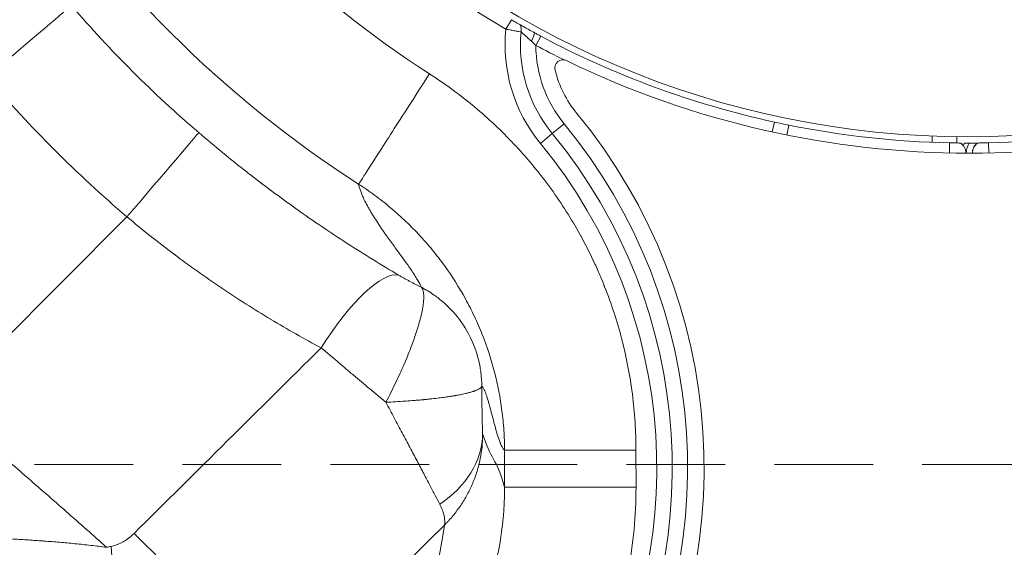
# Model space of a CAD drawing. Extents: x 406 to 13006, y 235 to 9145.
# Drawn here: x 3424 to 3805, y 6410 to 6614 of the extents above; entities that cross this region are included whole.
import ezdxf

# ---------------------------------------------------------------- set-up
doc = ezdxf.new("R2010")
doc.units = 0
doc.header["$MEASUREMENT"] = 0
doc.header["$PDMODE"] = 1
doc.linetypes.add('DASHED', pattern=[19.05, 12.7, -6.35])
doc.layers.get('0').update_dxf_attribs({"linetype": 'CONTINUOUS'})
doc.layers.get('DefPoints').update_dxf_attribs({"linetype": 'CONTINUOUS'})
for name, color, linetype, lineweight in [('FRAM3', 1, 'CONTINUOUS', 50), ('外形線', 7, 'CONTINUOUS', 18), ('寸法線', 3, 'CONTINUOUS', 18), ('細線', 8, 'CONTINUOUS', 5)]:
    doc.layers.add(name, color=color, linetype=linetype, lineweight=lineweight)
doc.styles.get("Standard").update_dxf_attribs({"font": 'TXT.SHX', "bigfont": 'bigfont.shx'})
doc.dimstyles.new('30ベース', dxfattribs={"dimscale": 30, "dimtxt": 3, "dimasz": 3, "dimexe": 0, "dimexo": 1, "dimgap": 1, "dimtad": 3, "dimdec": 0, "dimdsep": 46, "dimtxsty": 'STANDARD', "dimblk": 'DOTSMALL', "dimcen": 0, "dimclrd": 256, "dimclre": 256, "dimclrt": 7, "dimadec": 3, "dimazin": 2, "dimtfac": 1, "dimtdec": 0, "dimtix": 1, "dimtmove": 2, "dimatfit": 2, "dimldrblk": 'OPEN', "dimfxl": 1, "dimtolj": 1, "dimlwd": -1, "dimlwe": -1, "dimarcsym": 0})

# ---------------------------------------------------------------- blocks, each defined once
blk = doc.blocks.new('_DotSmall')
at = {"layer": 'FRAM3', "color": 0, "const_width": 0.5}
blk.add_lwpolyline([(-0.0625, 0, 1), (0.0625, 0, 1)], format="xyb", close=True, dxfattribs=at)
blk = doc.blocks.new('*D17')
at = {"layer": 'DefPoints', "color": 0}
for p in [(3783.78, 7984.67), (2361.25, 5849.78), (3785.34, 5849.78)]:
    blk.add_point(p, dxfattribs=at)
at = {"layer": '寸法線'}
for p, q in [((3753.78, 7984.67), (2361.25, 7984.67)), ((2361.25, 7984.67), (2361.25, 5849.78)), ((3755.34, 5849.78), (2361.25, 5849.78))]:
    blk.add_line(p, q, dxfattribs=at)
at = {"layer": '寸法線', "xscale": 90, "yscale": 90, "zscale": 90}
for p, rotation in [((2361.25, 7984.67), 90), ((2361.25, 5849.78), 270)]:
    blk.add_blockref('_DotSmall', p, dxfattribs=dict(at, rotation=rotation))
at = {"layer": '寸法線', "color": 7, "insert": (2286.25, 6917.22), "char_height": 90, "attachment_point": 5, "rotation": 90}
blk.add_mtext('\\A1;2135', dxfattribs=at)
blk = doc.blocks.new('_OPEN')
at = {"color": 0, "linetype": 'ByBlock'}
for p, q in [((-1, 0.1667), (0, 0)), ((0, 0), (-1, -0.1667)), ((0, 0), (-1, 0))]:
    blk.add_line(p, q, dxfattribs=at)

msp = doc.modelspace()

# ---------------------------------------------------------------- linework, layer by layer
at = {"layer": '外形線'}
for p, q in [((3612.256, 6610.321), (3614.377, 6613.964)), ((3623.84, 6604.037), (3625.752, 6607.622)), ((3630.179, 6569.98), (3634.771, 6573.76)), ((3715.108, 6570.609), (3715.944, 6574.43)), ((3720.772, 6569.419), (3721.545, 6573.253)), ((3625.588, 6566.201), (3630.179, 6569.98)), ((3776.873, 6566.611), (3776.871, 6569.053)), ((3786.397, 6568.799), (3786.398, 6566.36)), ((3783.549, 6562.496), (3783.63, 6566.406)), ((3798.778, 6562.508), (3798.691, 6566.418)), ((3790.081, 6562.421), (3790.081, 6562.487)), ((3465.915, 6537.834), (3394.518, 6466.329)), ((3611.749, 6433.436), (3611.738, 6447.731)), ((3662.507, 6447.759), (3662.518, 6433.474)), ((3611.749, 6433.436), (3662.518, 6433.474))]:
    msp.add_line(p, q, dxfattribs=at)
at = {"layer": '外形線', "extrusion": (0, 0, -1)}
for centre, radius, start, end in [((-3790.897, 6917.226), 348.456, 90.11996, 89.96896), ((-3790.897, 6917.226), 1067.464, 270.298271, 359.615659), ((-3790.897, 6917.226), 1067.464, 180.298271, 269.615659), ((-3790.897, 6917.226), 1067.39, 270.95818, 358.955749), ((-3790.897, 6917.226), 1067.267, 270.95818, 358.955749), ((-3790.897, 6917.226), 355.111, 300.20251, 329.71142), ((-3790.897, 6917.226), 435.857, 302.70514, 327.2088), ((-3671.784, 6604.235), 59.838, 320.5345, 5.83772), ((-3790.897, 6917.226), 350.895, 282.33379, 298.07576), ((-3790.897, 6917.226), 354.959, 296.09339, 298.07576), ((-3672.501, 6604.825), 42.523, 320.53448, 345.99565), ((-3473.305, 6440.822), 209.15, 140.5345, 212.00187), ((-3790.897, 6917.226), 350.895, 271.18667, 281.39924), ((-3790.897, 6917.226), 350.895, 258.51469, 268.72726), ((-3473.305, 6440.822), 203.203, 140.5345, 212.00187), ((-3784.838, 6562.356), 5.08, 128.2842, 179.25521)]:
    msp.add_arc(centre, radius, start, end, dxfattribs=at)
at = {"layer": '外形線'}
for centre, radius, start, end in [((3790.897, 6917.226), 1067.463, 180.384341, 269.701729), ((3790.897, 6917.226), 1067.463, 270.384341, 359.701729), ((3790.897, 6917.226), 1067.266, 181.044251, 269.04182), ((3790.897, 6917.226), 385.25, 212.79278, 237.29642), ((3671.784, 6604.235), 53.891, 174.67154, 219.4655), ((3671.784, 6604.235), 47.945, 180.23626, 219.4655), ((3634.322, 6595.303), 3.175, 64.06298, 194.00435), ((3790.897, 6917.226), 354.806, 244.06298, 296.02312), ((3473.305, 6440.822), 215.5, 327.99814, 39.46552), ((3473.305, 6440.822), 197.256, 327.99813, 39.4655)]:
    msp.add_arc(centre, radius, start, end, dxfattribs=at)
for centre, major_axis, ratio, start_param, end_param in [((3410.897, 6590.577), (33.715, 28.968), 0.0026632, 0.0872668, 1.5359914), ((3789.346, 6915.672), (-321.947, 321.463), 0.9992676, 1.4943785, 1.6472142), ((3797.512, 6562.343), (3.557, 3.627), 0.9997008, 1.4378318, 2.3304734), ((3549.567, 6476.51), (22.382, 38.404), 0.2917582, 0.0912468, 1.4600479), ((3480.971, 6400.33), (44.673, -45.129), 0.0330227, 0.1746291, 1.8828778)]:
    msp.add_ellipse(centre, major_axis=major_axis, ratio=ratio, start_param=start_param, end_param=end_param, dxfattribs=at)
at = {"layer": '外形線', "extrusion": (0, 0, -1)}
for centre, major_axis, ratio, start_param, end_param in [((3613.389, 6609.681), (2.347, 4.505), 0.9270936, 0.6335203, 1.2092692), ((3620.762, 6605.681), (2.415, 4.469), 0.2438407, 0.639384, 1.4484296), ((3704.938, 6831.138), (-307.61, 307.148), 0.8693264, 4.6246296, 4.8001484), ((3464.819, 6536.736), (28.917, 33.758), 0.0026632, 0.0872668, 1.5359914), ((3784.816, 6562.333), (-3.563, 3.621), 0.9997008, 1.4378318, 2.3304734), ((3784.838, 6562.356), (-3.563, 3.621), 0.9997008, 1.4450805, 2.334883), ((3792.859, 6562.505), (-3.603, 3.581), 0.999694, 6.2831669, 6.3547293), ((3793.319, 6562.49), (-0.039, -5.08), 0.6373917, 1.5654652, 2.423365), ((3797.462, 6562.392), (-3.557, -3.627), 0.9997008, 0.8013157, 1.6877375), ((3558.872, 6453.999), (44.401, 2.081), 0.7969147, 0.057804, 0.930465), ((3484.623, 6172.381), (265.694, 113.708), 0.8165642, 4.9539304, 4.9601838), ((3471.636, 6395.766), (6.752, -63.14), 0.1662594, 0.4175818, 1.8256802)]:
    msp.add_ellipse(centre, major_axis=major_axis, ratio=ratio, start_param=start_param, end_param=end_param, dxfattribs=at)
at = {"layer": '外形線'}
for points, knots in [([(3617.753, 6612.024), (3617.655, 6612.079), (3617.536, 6612.147), (3617.258, 6612.305), (3617.102, 6612.394), (3616.606, 6612.677), (3616.229, 6612.893), (3615.36, 6613.393), (3614.871, 6613.676), (3614.377, 6613.964)], [-0.19492438, -0.19492438, -0.19492438, -0.19492438, -0.16102284, -0.16102284, -0.12861556, -0.12861556, -0.06758484, -0.06758484, 0, 0, 0, 0]), ([(3618.126, 6609.239), (3617.901, 6609.277), (3617.592, 6609.331), (3617.005, 6609.435), (3616.79, 6609.473), (3616.331, 6609.555), (3616.086, 6609.6), (3615.564, 6609.695), (3615.288, 6609.746), (3614.722, 6609.851), (3614.43, 6609.905), (3613.827, 6610.019), (3613.515, 6610.078), (3612.89, 6610.198), (3612.574, 6610.259), (3612.256, 6610.321)], [0, 0, 0, 0, 0.0019188839, 0.0019188839, 0.0028783258, 0.0028783258, 0.0038377678, 0.0038377678, 0.0047972097, 0.0047972097, 0.0057566517, 0.0057566517, 0.0067160936, 0.0067160936, 0.0076755356, 0.0076755356, 0.0076755356, 0.0076755356]), ([(3623.35, 6608.916), (3622.574, 6609.337), (3621.833, 6609.744), (3620.453, 6610.506), (3619.828, 6610.855), (3618.791, 6611.437), (3618.191, 6611.775), (3617.753, 6612.024)], [-0.4916891, -0.4916891, -0.4916891, -0.4916891, -0.32049734, -0.32049734, -0.15174446, -0.15174446, -0.00006188, -0.00006188, -0.00006188, -0.00006188]), ([(3622.138, 6605.642), (3621.726, 6606.027), (3621.323, 6606.4), (3620.931, 6606.759), (3620.735, 6606.939), (3620.541, 6607.116), (3620.352, 6607.287), (3620.163, 6607.458), (3619.98, 6607.622), (3619.804, 6607.78), (3619.628, 6607.938), (3619.459, 6608.088), (3619.296, 6608.232), (3619.134, 6608.375), (3618.979, 6608.511), (3618.836, 6608.635), (3618.551, 6608.884), (3618.311, 6609.088), (3618.126, 6609.239)], [0.0023577599, 0.0023577599, 0.0023577599, 0.0023577599, 0.0040841058, 0.0040841058, 0.0040841058, 0.0049472788, 0.0049472788, 0.0049472788, 0.0058104518, 0.0058104518, 0.0058104518, 0.0066736248, 0.0066736248, 0.0066736248, 0.0075367978, 0.0075367978, 0.0075367978, 0.0092631437, 0.0092631437, 0.0092631437, 0.0092631437]), ([(3625.752, 6607.622), (3625.341, 6607.842), (3624.93, 6608.062), (3624.128, 6608.494), (3623.735, 6608.707), (3623.35, 6608.916)], [-0.10828469, -0.10828469, -0.10828469, -0.10828469, -0.05327701, -0.05327701, 0, 0, 0, 0]), ([(3555.397, 6550.469), (3555.555, 6550.693), (3555.86, 6551.168), (3556.317, 6551.88), (3557.547, 6553.797), (3559.898, 6557.458), (3563.086, 6562.423), (3566.278, 6567.394), (3570.303, 6573.663), (3574.676, 6580.473), (3577.286, 6584.539), (3580.018, 6588.793), (3582.749, 6593.047)], [0, 0, 0, 0, 0.125, 0.125, 0.125, 0.4616583, 0.4616583, 0.4616583, 0.7987409, 0.7987409, 0.7987409, 1, 1, 1, 1]), ([(3582.749, 6593.047), (3582.762, 6593.039), (3582.775, 6593.03), (3582.788, 6593.022), (3582.812, 6593.007), (3582.836, 6592.991), (3582.86, 6592.976), (3582.908, 6592.945), (3582.956, 6592.914), (3583.004, 6592.883), (3583.389, 6592.635), (3583.772, 6592.386), (3584.153, 6592.136), (3584.917, 6591.635), (3585.676, 6591.128), (3586.43, 6590.617), (3587.938, 6589.593), (3589.427, 6588.548), (3590.898, 6587.48), (3593.839, 6585.346), (3596.706, 6583.126), (3599.498, 6580.82), (3599.736, 6580.624), (3599.974, 6580.427), (3600.21, 6580.229), (3605.534, 6575.786), (3610.587, 6571.031), (3615.366, 6565.959), (3615.548, 6565.766), (3615.73, 6565.572), (3615.911, 6565.377), (3616.972, 6564.241), (3618.019, 6563.089), (3619.053, 6561.921), (3619.222, 6561.729), (3619.391, 6561.537), (3619.56, 6561.345), (3620.596, 6560.163), (3621.617, 6558.967), (3622.617, 6557.761), (3622.773, 6557.573), (3622.929, 6557.385), (3623.084, 6557.196), (3625.243, 6554.572), (3627.317, 6551.895), (3629.307, 6549.167), (3629.436, 6548.989), (3629.566, 6548.81), (3629.695, 6548.632), (3633.807, 6542.948), (3637.556, 6537.042), (3640.945, 6530.916), (3641.03, 6530.763), (3641.115, 6530.609), (3641.2, 6530.455), (3642.853, 6527.444), (3644.42, 6524.38), (3645.898, 6521.262), (3645.964, 6521.122), (3646.03, 6520.983), (3646.096, 6520.843), (3646.864, 6519.211), (3647.607, 6517.565), (3648.327, 6515.904), (3648.993, 6514.365), (3649.639, 6512.813), (3650.263, 6511.249), (3650.312, 6511.125), (3650.361, 6511.001), (3650.41, 6510.877), (3653.054, 6504.204), (3655.252, 6497.446), (3657.024, 6490.605), (3657.046, 6490.52), (3657.068, 6490.435), (3657.09, 6490.35), (3658.862, 6483.464), (3660.202, 6476.495), (3661.109, 6469.442), (3661.115, 6469.399), (3661.121, 6469.355), (3661.126, 6469.312), (3662.033, 6462.214), (3662.501, 6455.031), (3662.507, 6447.759)], [0, 0, 0, 0, 0.00004586, 0.00004586, 0.00004586, 0.00013071, 0.00013071, 0.00013071, 0.00030042, 0.00030042, 0.00030042, 0.00165812, 0.00165812, 0.00165812, 0.00437351, 0.00437351, 0.00437351, 0.0098043, 0.0098043, 0.0098043, 0.02066592, 0.02066592, 0.02066592, 0.02159128, 0.02159128, 0.02159128, 0.04238927, 0.04238927, 0.04238927, 0.04318255, 0.04318255, 0.04318255, 0.0478202, 0.0478202, 0.0478202, 0.04858037, 0.04858037, 0.04858037, 0.05325099, 0.05325099, 0.05325099, 0.05397819, 0.05397819, 0.05397819, 0.06411276, 0.06411276, 0.06411276, 0.06477383, 0.06477383, 0.06477383, 0.08583625, 0.08583625, 0.08583625, 0.0863651, 0.0863651, 0.0863651, 0.09669798, 0.09669798, 0.09669798, 0.09716074, 0.09716074, 0.09716074, 0.10255856, 0.10255856, 0.10255856, 0.10755975, 0.10755975, 0.10755975, 0.10795638, 0.10795638, 0.10795638, 0.12928323, 0.12928323, 0.12928323, 0.12954766, 0.12954766, 0.12954766, 0.15100672, 0.15100672, 0.15100672, 0.15113893, 0.15113893, 0.15113893, 0.17273021, 0.17273021, 0.17273021, 0.17273021]), ([(3721.545, 6573.253), (3720.615, 6573.44), (3719.684, 6573.632), (3717.816, 6574.024), (3716.881, 6574.225), (3715.944, 6574.43)], [-0.22656961, -0.22656961, -0.22656961, -0.22656961, -0.11328728, -0.11328728, 0, 0, 0, 0]), ([(3493.634, 6570.359), (3499.802, 6565.075), (3506.036, 6559.981), (3512.33, 6555.067), (3512.352, 6555.05), (3512.374, 6555.033), (3512.396, 6555.016), (3518.684, 6550.109), (3525.033, 6545.381), (3531.44, 6540.826), (3531.47, 6540.805), (3531.5, 6540.784), (3531.529, 6540.762), (3537.945, 6536.204), (3544.419, 6531.817), (3550.947, 6527.597), (3550.97, 6527.582), (3550.993, 6527.568), (3551.016, 6527.553), (3557.568, 6523.319), (3564.176, 6519.253), (3570.835, 6515.349)], [0, 0, 0, 0, 0.023935668, 0.023935668, 0.023935668, 0.024018326, 0.024018326, 0.024018326, 0.047925734, 0.047925734, 0.047925734, 0.048036651, 0.048036651, 0.048036651, 0.071971022, 0.071971022, 0.071971022, 0.072054977, 0.072054977, 0.072054977, 0.096073302, 0.096073302, 0.096073302, 0.096073302]), ([(3787.932, 6566.344), (3787.904, 6566.344), (3787.724, 6566.345), (3787.329, 6566.349), (3786.979, 6566.353), (3786.288, 6566.361), (3785.823, 6566.367), (3784.786, 6566.384), (3784.237, 6566.394), (3783.63, 6566.406)], [-0.27786989, -0.27786989, -0.27786989, -0.27786989, -0.23466068, -0.23466068, -0.15725861, -0.15725861, -0.07163822, -0.07163822, 0, 0, 0, 0]), ([(3788.791, 6565.547), (3788.8, 6565.559), (3788.809, 6565.572), (3788.953, 6565.76), (3789.099, 6565.928), (3789.255, 6566.085)], [0.325187383, 0.325187383, 0.325187383, 0.325187383, 0.329762916, 0.329762916, 0.396299125, 0.396299125, 0.396299125, 0.396299125]), ([(3791.217, 6566.331), (3790.922, 6566.331), (3790.66, 6566.331), (3790.209, 6566.332), (3790.019, 6566.332), (3789.641, 6566.333), (3789.522, 6566.334), (3789.52, 6566.334)], [-0.16247377, -0.16247377, -0.16247377, -0.16247377, -0.11709609, -0.11709609, -0.07161246, -0.07161246, 0, 0, 0, 0]), ([(3794.276, 6566.347), (3794.251, 6566.347), (3794.151, 6566.346), (3793.808, 6566.343), (3793.569, 6566.341), (3792.813, 6566.336), (3792.156, 6566.332), (3791.217, 6566.331)], [-0.33685677, -0.33685677, -0.33685677, -0.33685677, -0.23939674, -0.23939674, -0.14304294, -0.14304294, 0, 0, 0, 0]), ([(3798.691, 6566.418), (3798.022, 6566.403), (3797.499, 6566.393), (3796.566, 6566.376), (3796.103, 6566.369), (3795.39, 6566.36), (3795.038, 6566.355), (3794.565, 6566.35), (3794.414, 6566.349), (3794.39, 6566.348)], [-0.27619861, -0.27619861, -0.27619861, -0.27619861, -0.23416655, -0.23416655, -0.15854963, -0.15854963, -0.07271071, -0.07271071, 0, 0, 0, 0]), ([(3792.237, 6562.423), (3792.229, 6562.424), (3792.22, 6562.425), (3792.21, 6562.426), (3792.104, 6562.436), (3791.952, 6562.445), (3791.755, 6562.453), (3791.656, 6562.456), (3791.545, 6562.46), (3791.424, 6562.463), (3791.303, 6562.466), (3791.172, 6562.469), (3791.032, 6562.472), (3790.752, 6562.478), (3790.435, 6562.482), (3790.081, 6562.487)], [0.0012530173, 0.0012530173, 0.0012530173, 0.0012530173, 0.0013741207, 0.0013741207, 0.0013741207, 0.0027482413, 0.0027482413, 0.0027482413, 0.0034354631, 0.0034354631, 0.0034354631, 0.004122362, 0.004122362, 0.004122362, 0.0054964826, 0.0054964826, 0.0054964826, 0.0054964826]), ([(3579.637, 6510.627), (3579.617, 6510.671), (3579.597, 6510.716), (3579.576, 6510.761), (3579.575, 6510.764), (3579.574, 6510.767), (3579.573, 6510.769), (3579.57, 6510.776), (3579.566, 6510.784), (3579.563, 6510.791), (3579.558, 6510.801), (3579.554, 6510.811), (3579.55, 6510.82), (3579.216, 6511.55), (3578.801, 6512.347), (3578.303, 6513.214), (3577.669, 6514.318), (3576.904, 6515.535), (3576.013, 6516.866), (3576, 6516.885), (3575.987, 6516.904), (3575.974, 6516.924), (3575.973, 6516.925), (3575.972, 6516.927), (3575.971, 6516.929), (3575.967, 6516.934), (3575.964, 6516.94), (3575.96, 6516.945), (3575.945, 6516.967), (3575.931, 6516.988), (3575.916, 6517.01), (3574.688, 6518.838), (3573.061, 6521.105), (3571.069, 6523.822), (3571.036, 6523.866), (3571.003, 6523.911), (3570.97, 6523.956), (3570.967, 6523.96), (3570.965, 6523.963), (3570.962, 6523.966), (3570.952, 6523.98), (3570.942, 6523.995), (3570.931, 6524.009), (3570.602, 6524.458), (3570.272, 6524.909), (3569.942, 6525.36), (3568.937, 6526.735), (3567.931, 6528.119), (3566.929, 6529.511), (3566.617, 6529.946), (3566.305, 6530.38), (3565.992, 6530.816), (3565.869, 6530.988), (3565.746, 6531.16), (3565.623, 6531.332), (3565.603, 6531.361), (3565.583, 6531.389), (3565.563, 6531.417), (3563.649, 6534.143), (3561.832, 6536.866), (3560.265, 6539.48), (3560.249, 6539.507), (3560.233, 6539.534), (3560.217, 6539.561), (3560.208, 6539.575), (3560.2, 6539.589), (3560.191, 6539.603), (3560.183, 6539.618), (3560.174, 6539.632), (3560.166, 6539.646), (3560.132, 6539.703), (3560.098, 6539.76), (3560.065, 6539.816), (3559.998, 6539.929), (3559.932, 6540.041), (3559.866, 6540.153), (3559.604, 6540.6), (3559.354, 6541.036), (3559.116, 6541.461), (3558.641, 6542.311), (3558.213, 6543.119), (3557.832, 6543.883), (3557.642, 6544.266), (3557.463, 6544.637), (3557.295, 6544.998), (3557.275, 6545.043), (3557.254, 6545.088), (3557.233, 6545.132), (3557.223, 6545.155), (3557.213, 6545.177), (3557.203, 6545.199), (3557.198, 6545.211), (3557.193, 6545.221), (3557.187, 6545.234), (3557.181, 6545.247), (3557.175, 6545.26), (3557.169, 6545.273), (3557.123, 6545.375), (3557.077, 6545.477), (3557.032, 6545.579), (3557.002, 6545.646), (3556.973, 6545.712), (3556.944, 6545.779), (3556.885, 6545.914), (3556.828, 6546.048), (3556.772, 6546.181), (3556.106, 6547.767), (3555.653, 6549.195), (3555.397, 6550.469)], [0.12201295, 0.12201295, 0.12201295, 0.12201295, 0.12489537, 0.12489537, 0.12489537, 0.12507566, 0.12507566, 0.12507566, 0.12561654, 0.12561654, 0.12561654, 0.12633771, 0.12633771, 0.12633771, 0.1802615, 0.1802615, 0.1802615, 0.24893652, 0.24893652, 0.24893652, 0.24992813, 0.24992813, 0.24992813, 0.25001828, 0.25001828, 0.25001828, 0.25037886, 0.25037886, 0.25037886, 0.2518212, 0.2518212, 0.2518212, 0.37297768, 0.37297768, 0.37297768, 0.37496089, 0.37496089, 0.37496089, 0.37514118, 0.37514118, 0.37514118, 0.37586235, 0.37586235, 0.37586235, 0.39893978, 0.39893978, 0.39893978, 0.46930094, 0.46930094, 0.46930094, 0.49124948, 0.49124948, 0.49124948, 0.49990351, 0.49990351, 0.49990351, 0.50134585, 0.50134585, 0.50134585, 0.64125273, 0.64125273, 0.64125273, 0.64269507, 0.64269507, 0.64269507, 0.64341624, 0.64341624, 0.64341624, 0.64413741, 0.64413741, 0.64413741, 0.64702209, 0.64702209, 0.64702209, 0.65279145, 0.65279145, 0.65279145, 0.67586887, 0.67586887, 0.67586887, 0.72202372, 0.72202372, 0.72202372, 0.74510114, 0.74510114, 0.74510114, 0.74798582, 0.74798582, 0.74798582, 0.74942816, 0.74942816, 0.74942816, 0.75014933, 0.75014933, 0.75014933, 0.7508705, 0.7508705, 0.7508705, 0.75663985, 0.75663985, 0.75663985, 0.76043828, 0.76043828, 0.76043828, 0.76817857, 0.76817857, 0.76817857, 0.86048818, 0.86048818, 0.86048818, 0.86048818]), ([(3611.738, 6447.731), (3611.738, 6447.807), (3611.738, 6447.885), (3611.737, 6448.042), (3611.736, 6448.283), (3611.732, 6448.845), (3611.717, 6449.967), (3611.693, 6450.927), (3611.63, 6452.843), (3611.567, 6454.117), (3611.32, 6457.926), (3611.075, 6460.45), (3610.108, 6467.978), (3609.151, 6472.935), (3606.621, 6482.731), (3605.047, 6487.569), (3602.202, 6494.732), (3601.183, 6497.081), (3599.009, 6501.692), (3597.854, 6503.956), (3594.188, 6510.624), (3591.477, 6514.907), (3587.01, 6521.087), (3585.454, 6523.106), (3583.018, 6526.071), (3582.187, 6527.051), (3580.497, 6528.982), (3579.639, 6529.933), (3575.283, 6534.611), (3571.591, 6538.114), (3565.746, 6543.017), (3563.747, 6544.592), (3560.67, 6546.866), (3559.632, 6547.609), (3558.055, 6548.701), (3557.261, 6549.241), (3556.327, 6549.862), (3555.858, 6550.169), (3555.656, 6550.301), (3555.525, 6550.386), (3555.46, 6550.428), (3555.397, 6550.469)], [0.00001007, 0.00001007, 0.00001007, 0.00001007, 0.00023662, 0.00023662, 0.0004733, 0.00094665, 0.00189337, 0.0037868, 0.0037868, 0.00757365, 0.00757365, 0.01514736, 0.01514736, 0.03029479, 0.03029479, 0.04544221, 0.04544221, 0.05301593, 0.05301593, 0.06058964, 0.06058964, 0.07573706, 0.07573706, 0.08331078, 0.08331078, 0.08709763, 0.08709763, 0.09088449, 0.09088449, 0.10603191, 0.10603191, 0.11360563, 0.11360563, 0.11739248, 0.11739248, 0.11928591, 0.12023263, 0.12070598, 0.12094266, 0.12094266, 0.12116753, 0.12116753, 0.12116753, 0.12116753]), ([(3540.905, 6487.244), (3534.371, 6490.744), (3527.903, 6494.414), (3521.505, 6498.26), (3521.486, 6498.272), (3521.466, 6498.284), (3521.446, 6498.296), (3515.069, 6502.132), (3508.76, 6506.143), (3502.525, 6510.336), (3502.499, 6510.353), (3502.473, 6510.371), (3502.447, 6510.388), (3496.22, 6514.578), (3490.065, 6518.95), (3483.988, 6523.51), (3483.969, 6523.525), (3483.949, 6523.539), (3483.93, 6523.554), (3477.847, 6528.121), (3471.841, 6532.877), (3465.915, 6537.834)], [0, 0, 0, 0, 0.022863305, 0.022863305, 0.022863305, 0.022933666, 0.022933666, 0.022933666, 0.045726611, 0.045726611, 0.045726611, 0.045821611, 0.045821611, 0.045821611, 0.068589916, 0.068589916, 0.068589916, 0.0686621, 0.0686621, 0.0686621, 0.091453222, 0.091453222, 0.091453222, 0.091453222]), ([(3570.835, 6515.349), (3571.532, 6514.94), (3572.245, 6514.531), (3572.974, 6514.123), (3572.979, 6514.12), (3572.985, 6514.117), (3572.991, 6514.113), (3573.357, 6513.908), (3573.727, 6513.703), (3574.1, 6513.499), (3574.465, 6513.299), (3574.829, 6513.102), (3575.193, 6512.907), (3575.201, 6512.902), (3575.21, 6512.897), (3575.219, 6512.893), (3575.966, 6512.492), (3576.711, 6512.102), (3577.456, 6511.72), (3578.184, 6511.347), (3578.911, 6510.983), (3579.637, 6510.627)], [0, 0, 0, 0, 0.002540595, 0.002540595, 0.002540595, 0.002561208, 0.002561208, 0.002561208, 0.003836776, 0.003836776, 0.003836776, 0.00508119, 0.00508119, 0.00508119, 0.00511143, 0.00511143, 0.00511143, 0.007664845, 0.007664845, 0.007664845, 0.010162379, 0.010162379, 0.010162379, 0.010162379]), ([(3579.637, 6510.627), (3579.687, 6510.567), (3579.878, 6510.312), (3580.036, 6510), (3580.204, 6509.555), (3580.263, 6509.363), (3580.364, 6508.949), (3580.406, 6508.727), (3580.509, 6508.023), (3580.577, 6506.98), (3580.516, 6505.733), (3580.437, 6504.891), (3580.419, 6504.719), (3580.379, 6504.369), (3580.313, 6503.835), (3580.229, 6503.271), (3580.132, 6502.688), (3580.097, 6502.491), (3580.024, 6502.089), (3579.986, 6501.885), (3579.864, 6501.266), (3579.775, 6500.844), (3579.485, 6499.547), (3579.038, 6497.741), (3578.469, 6495.783), (3578.076, 6494.511), (3577.996, 6494.254), (3577.831, 6493.736), (3577.746, 6493.474), (3577.574, 6492.946), (3577.485, 6492.679), (3577.305, 6492.141), (3577.212, 6491.869), (3576.743, 6490.505), (3576.343, 6489.391), (3575.493, 6487.121), (3574.593, 6484.808), (3573.596, 6482.411), (3572.942, 6480.885), (3572.81, 6480.579), (3572.542, 6479.963), (3572.406, 6479.654), (3571.995, 6478.724), (3571.717, 6478.103), (3570.871, 6476.241), (3570.29, 6474.997), (3569.098, 6472.506), (3568.486, 6471.258), (3567.229, 6468.76), (3566.585, 6467.509), (3565.924, 6466.255)], [0, 0, 0, 0, 0.015625, 0.0625, 0.0625, 0.09375, 0.09375, 0.125, 0.125, 0.1875, 0.25, 0.25, 0.265625, 0.265625, 0.28125, 0.3125, 0.3125, 0.328125, 0.328125, 0.34375, 0.34375, 0.375, 0.375, 0.4375, 0.5, 0.5, 0.515625, 0.515625, 0.53125, 0.53125, 0.546875, 0.546875, 0.5625, 0.5625, 0.625, 0.625, 0.6875, 0.75, 0.75, 0.765625, 0.765625, 0.78125, 0.78125, 0.8125, 0.8125, 0.875, 0.875, 0.9375, 0.9375, 1, 1, 1, 1]), ([(3579.637, 6510.627), (3581.324, 6509.75), (3582.984, 6508.747), (3584.59, 6507.618), (3585.795, 6506.771), (3586.969, 6505.854), (3588.101, 6504.87), (3588.29, 6504.706), (3588.477, 6504.54), (3588.664, 6504.372), (3588.757, 6504.288), (3588.85, 6504.204), (3588.942, 6504.119), (3588.988, 6504.077), (3589.035, 6504.034), (3589.081, 6503.992), (3589.104, 6503.97), (3589.127, 6503.949), (3589.15, 6503.928), (3589.173, 6503.906), (3589.197, 6503.884), (3589.219, 6503.864), (3591.696, 6501.554), (3593.94, 6498.912), (3595.84, 6496.033), (3595.976, 6495.827), (3596.109, 6495.62), (3596.242, 6495.412), (3596.308, 6495.308), (3596.373, 6495.204), (3596.439, 6495.099), (3596.471, 6495.047), (3596.504, 6494.994), (3596.536, 6494.942), (3596.552, 6494.916), (3596.568, 6494.89), (3596.584, 6494.863), (3596.593, 6494.85), (3596.601, 6494.837), (3596.609, 6494.824), (3596.617, 6494.811), (3596.624, 6494.799), (3596.633, 6494.784), (3599.606, 6489.923), (3601.435, 6484.726), (3602.304, 6479.823), (3602.424, 6479.144), (3602.527, 6478.47), (3602.613, 6477.802), (3602.848, 6475.972), (3602.957, 6474.19), (3602.963, 6472.476)], [0.00000359, 0.00000359, 0.00000359, 0.00000359, 0.125, 0.125, 0.125, 0.21875, 0.21875, 0.21875, 0.234375, 0.234375, 0.234375, 0.2421875, 0.2421875, 0.2421875, 0.24609375, 0.24609375, 0.24609375, 0.24804688, 0.24804688, 0.24804688, 0.25, 0.25, 0.25, 0.46875, 0.46875, 0.46875, 0.484375, 0.484375, 0.484375, 0.4921875, 0.4921875, 0.4921875, 0.49609375, 0.49609375, 0.49609375, 0.49804688, 0.49804688, 0.49804688, 0.49902344, 0.49902344, 0.49902344, 0.5, 0.5, 0.5, 0.82936994, 0.82936994, 0.82936994, 0.875, 0.875, 0.875, 1, 1, 1, 1]), ([(3565.924, 6466.255), (3563.846, 6467.983), (3561.76, 6469.721), (3557.572, 6473.218), (3555.47, 6474.977), (3552.833, 6477.19), (3552.305, 6477.633), (3551.248, 6478.521), (3550.718, 6478.966), (3549.137, 6480.296), (3548.09, 6481.177), (3544.972, 6483.805), (3542.924, 6485.535), (3540.905, 6487.244)], [0.002428442, 0.002428442, 0.002428442, 0.002428442, 0.010637912, 0.010637912, 0.018847383, 0.018847383, 0.020899751, 0.020899751, 0.022952118, 0.022952118, 0.027056854, 0.027056854, 0.035266324, 0.035266324, 0.035266324, 0.035266324]), ([(3602.963, 6472.474), (3602.952, 6472.434), (3602.938, 6472.392), (3602.919, 6472.351), (3602.902, 6472.31), (3602.881, 6472.269), (3602.856, 6472.228), (3602.808, 6472.148), (3602.745, 6472.066), (3602.668, 6471.982), (3602.593, 6471.902), (3602.505, 6471.82), (3602.4, 6471.737), (3602.33, 6471.681), (3602.253, 6471.624), (3602.168, 6471.567), (3602.131, 6471.542), (3602.093, 6471.517), (3602.053, 6471.492), (3601.831, 6471.352), (3601.563, 6471.207), (3601.243, 6471.058), (3601.204, 6471.041), (3601.164, 6471.023), (3601.124, 6471.005), (3600.968, 6470.934), (3600.8, 6470.864), (3600.619, 6470.792), (3600.506, 6470.747), (3600.387, 6470.702), (3600.264, 6470.656), (3600.202, 6470.633), (3600.139, 6470.61), (3600.074, 6470.587), (3600.042, 6470.576), (3600.01, 6470.564), (3599.977, 6470.553), (3599.96, 6470.547), (3599.944, 6470.541), (3599.927, 6470.536), (3599.913, 6470.531), (3599.898, 6470.526), (3599.884, 6470.521), (3599.882, 6470.52), (3599.879, 6470.519), (3599.877, 6470.518), (3599.761, 6470.478), (3599.64, 6470.438), (3599.515, 6470.397), (3599.392, 6470.357), (3599.266, 6470.317), (3599.134, 6470.277), (3598.88, 6470.198), (3598.609, 6470.119), (3598.32, 6470.039), (3598.18, 6470), (3598.036, 6469.961), (3597.887, 6469.921), (3597.741, 6469.883), (3597.591, 6469.844), (3597.437, 6469.805), (3597.21, 6469.748), (3596.973, 6469.69), (3596.727, 6469.632), (3596.647, 6469.613), (3596.567, 6469.594), (3596.485, 6469.575), (3595.901, 6469.44), (3595.265, 6469.303), (3594.574, 6469.166), (3594.508, 6469.153), (3594.442, 6469.14), (3594.375, 6469.127), (3594.042, 6469.062), (3593.696, 6468.996), (3593.338, 6468.931), (3593.122, 6468.891), (3592.903, 6468.852), (3592.678, 6468.813), (3592.566, 6468.793), (3592.452, 6468.773), (3592.337, 6468.753), (3592.28, 6468.744), (3592.222, 6468.734), (3592.164, 6468.724), (3592.135, 6468.719), (3592.106, 6468.714), (3592.077, 6468.709), (3592.052, 6468.705), (3592.026, 6468.701), (3592.001, 6468.696), (3591.997, 6468.696), (3591.992, 6468.695), (3591.99, 6468.694), (3591.781, 6468.659), (3591.568, 6468.624), (3591.35, 6468.589), (3591.136, 6468.555), (3590.919, 6468.52), (3590.697, 6468.485), (3590.479, 6468.451), (3590.257, 6468.417), (3590.03, 6468.383), (3589.808, 6468.35), (3589.582, 6468.317), (3589.351, 6468.283), (3588.565, 6468.169), (3587.729, 6468.055), (3586.842, 6467.942), (3586.732, 6467.928), (3586.62, 6467.914), (3586.508, 6467.9), (3585.628, 6467.789), (3584.699, 6467.68), (3583.719, 6467.572), (3583.634, 6467.563), (3583.549, 6467.553), (3583.464, 6467.544), (3582.992, 6467.493), (3582.51, 6467.442), (3582.015, 6467.392), (3581.723, 6467.362), (3581.428, 6467.333), (3581.128, 6467.303), (3580.978, 6467.289), (3580.827, 6467.274), (3580.675, 6467.26), (3580.599, 6467.252), (3580.523, 6467.245), (3580.446, 6467.238), (3580.408, 6467.234), (3580.37, 6467.231), (3580.331, 6467.227), (3580.298, 6467.224), (3580.264, 6467.221), (3580.23, 6467.218), (3580.226, 6467.217), (3580.22, 6467.217), (3580.216, 6467.216), (3579.94, 6467.19), (3579.659, 6467.165), (3579.373, 6467.139), (3579.095, 6467.114), (3578.811, 6467.089), (3578.524, 6467.064), (3577.967, 6467.016), (3577.394, 6466.968), (3576.804, 6466.921), (3575.835, 6466.844), (3574.82, 6466.768), (3573.758, 6466.695), (3573.601, 6466.684), (3573.443, 6466.673), (3573.284, 6466.663), (3572.128, 6466.585), (3570.918, 6466.51), (3569.658, 6466.441), (3568.459, 6466.374), (3567.214, 6466.312), (3565.924, 6466.255)], [0, 0, 0, 0, 0.018334, 0.018334, 0.018334, 0.03615081, 0.03615081, 0.03615081, 0.07041707, 0.07041707, 0.07041707, 0.10310667, 0.10310667, 0.10310667, 0.125, 0.125, 0.125, 0.1344539, 0.1344539, 0.1344539, 0.1875, 0.1875, 0.1875, 0.19389253, 0.19389253, 0.19389253, 0.21875, 0.21875, 0.21875, 0.234375, 0.234375, 0.234375, 0.2421875, 0.2421875, 0.2421875, 0.24609375, 0.24609375, 0.24609375, 0.24804688, 0.24804688, 0.24804688, 0.24975586, 0.24975586, 0.24975586, 0.25, 0.25, 0.25, 0.26772365, 0.26772365, 0.26772365, 0.28508839, 0.28508839, 0.28508839, 0.31881403, 0.31881403, 0.31881403, 0.33520769, 0.33520769, 0.33520769, 0.35130832, 0.35130832, 0.35130832, 0.375, 0.375, 0.375, 0.38268547, 0.38268547, 0.38268547, 0.4375, 0.4375, 0.4375, 0.44272636, 0.44272636, 0.44272636, 0.46875, 0.46875, 0.46875, 0.484375, 0.484375, 0.484375, 0.4921875, 0.4921875, 0.4921875, 0.49609375, 0.49609375, 0.49609375, 0.49804688, 0.49804688, 0.49804688, 0.49975586, 0.49975586, 0.49975586, 0.5, 0.5, 0.5, 0.51756151, 0.51756151, 0.51756151, 0.53478684, 0.53478684, 0.53478684, 0.55169547, 0.55169547, 0.55169547, 0.56830505, 0.56830505, 0.56830505, 0.625, 0.625, 0.625, 0.63205601, 0.63205601, 0.63205601, 0.6875, 0.6875, 0.6875, 0.69229824, 0.69229824, 0.69229824, 0.71875, 0.71875, 0.71875, 0.734375, 0.734375, 0.734375, 0.7421875, 0.7421875, 0.7421875, 0.74609375, 0.74609375, 0.74609375, 0.74804688, 0.74804688, 0.74804688, 0.74975586, 0.74975586, 0.74975586, 0.75, 0.75, 0.75, 0.76793459, 0.76793459, 0.76793459, 0.78544755, 0.78544755, 0.78544755, 0.81933268, 0.81933268, 0.81933268, 0.875, 0.875, 0.875, 0.88322748, 0.88322748, 0.88322748, 0.94307129, 0.94307129, 0.94307129, 0.99999955, 0.99999955, 0.99999955, 0.99999955]), ([(3611.738, 6447.731), (3611.432, 6447.966), (3611.116, 6448.382), (3610.791, 6448.983), (3610.729, 6449.097), (3610.667, 6449.218), (3610.605, 6449.345), (3610.503, 6449.554), (3610.399, 6449.781), (3610.295, 6450.027), (3610.293, 6450.03), (3610.292, 6450.034), (3610.29, 6450.037), (3610.275, 6450.073), (3610.26, 6450.109), (3610.245, 6450.145), (3610.225, 6450.194), (3610.205, 6450.243), (3610.184, 6450.293), (3610.143, 6450.393), (3610.102, 6450.497), (3610.06, 6450.604), (3609.648, 6451.661), (3609.194, 6453.043), (3608.698, 6454.749), (3608.698, 6454.749), (3608.698, 6454.75), (3608.698, 6454.75), (3608.697, 6454.753), (3608.696, 6454.755), (3608.696, 6454.758), (3608.695, 6454.761), (3608.694, 6454.764), (3608.693, 6454.768), (3608.691, 6454.774), (3608.689, 6454.781), (3608.687, 6454.787), (3608.347, 6455.961), (3607.857, 6457.755), (3607.219, 6460.185), (3607.181, 6460.329), (3607.143, 6460.475), (3607.104, 6460.623), (3607.096, 6460.652), (3607.089, 6460.681), (3607.081, 6460.709), (3606.437, 6463.162), (3605.942, 6464.993), (3605.596, 6466.184), (3605.564, 6466.294), (3605.533, 6466.399), (3605.504, 6466.498), (3605.504, 6466.499), (3605.504, 6466.5), (3605.503, 6466.501), (3605.502, 6466.507), (3605.5, 6466.512), (3605.498, 6466.517), (3604.909, 6468.515), (3604.38, 6470.01), (3603.911, 6471.004), (3603.911, 6471.005), (3603.911, 6471.005), (3603.91, 6471.006), (3603.909, 6471.008), (3603.909, 6471.009), (3603.908, 6471.011), (3603.905, 6471.017), (3603.902, 6471.024), (3603.899, 6471.03), (3603.814, 6471.209), (3603.73, 6471.375), (3603.646, 6471.527), (3603.411, 6471.955), (3603.184, 6472.271), (3602.963, 6472.476)], [0.14247103, 0.14247103, 0.14247103, 0.14247103, 0.21395755, 0.21395755, 0.21395755, 0.22749017, 0.22749017, 0.22749017, 0.24974127, 0.24974127, 0.24974127, 0.25007338, 0.25007338, 0.25007338, 0.25405865, 0.25405865, 0.25405865, 0.25937235, 0.25937235, 0.25937235, 0.26999974, 0.26999974, 0.26999974, 0.37498676, 0.37498676, 0.37498676, 0.37502827, 0.37502827, 0.37502827, 0.37527735, 0.37527735, 0.37527735, 0.37560946, 0.37560946, 0.37560946, 0.37627367, 0.37627367, 0.37627367, 0.49290382, 0.49290382, 0.49290382, 0.49981711, 0.49981711, 0.49981711, 0.50114553, 0.50114553, 0.50114553, 0.61449493, 0.61449493, 0.61449493, 0.62493805, 0.62493805, 0.62493805, 0.62502107, 0.62502107, 0.62502107, 0.62535318, 0.62535318, 0.62535318, 0.74997596, 0.74997596, 0.74997596, 0.75005899, 0.75005899, 0.75005899, 0.75022504, 0.75022504, 0.75022504, 0.75088926, 0.75088926, 0.75088926, 0.76967357, 0.76967357, 0.76967357, 0.82262395, 0.82262395, 0.82262395, 0.82262395]), ([(3602.963, 6472.474), (3602.967, 6471.629), (3602.971, 6470.79), (3602.977, 6469.956), (3602.977, 6469.92), (3602.978, 6469.883), (3602.978, 6469.847), (3602.981, 6469.446), (3602.984, 6469.046), (3602.987, 6468.648), (3602.991, 6468.213), (3602.995, 6467.779), (3602.999, 6467.349), (3602.999, 6467.318), (3602.999, 6467.288), (3603, 6467.257), (3603.008, 6466.428), (3603.017, 6465.613), (3603.028, 6464.811), (3603.039, 6463.98), (3603.051, 6463.163), (3603.064, 6462.363), (3603.065, 6462.344), (3603.065, 6462.325), (3603.065, 6462.306), (3603.078, 6461.525), (3603.093, 6460.76), (3603.109, 6460.013), (3603.109, 6459.999), (3603.109, 6459.985), (3603.11, 6459.972), (3603.118, 6459.603), (3603.126, 6459.237), (3603.135, 6458.88), (3603.135, 6458.869), (3603.135, 6458.858), (3603.135, 6458.847), (3603.144, 6458.488), (3603.153, 6458.138), (3603.162, 6457.796), (3603.162, 6457.787), (3603.163, 6457.779), (3603.163, 6457.771), (3603.182, 6457.075), (3603.202, 6456.414), (3603.224, 6455.792), (3603.224, 6455.788), (3603.224, 6455.784), (3603.224, 6455.781), (3603.246, 6455.156), (3603.27, 6454.57), (3603.295, 6454.032)], [0, 0, 0, 0, 0.002539453, 0.002539453, 0.002539453, 0.002650786, 0.002650786, 0.002650786, 0.003872797, 0.003872797, 0.003872797, 0.005206143, 0.005206143, 0.005206143, 0.005301571, 0.005301571, 0.005301571, 0.007872834, 0.007872834, 0.007872834, 0.010539524, 0.010539524, 0.010539524, 0.010603143, 0.010603143, 0.010603143, 0.01320621, 0.01320621, 0.01320621, 0.013253928, 0.013253928, 0.013253928, 0.014539559, 0.014539559, 0.014539559, 0.014579321, 0.014579321, 0.014579321, 0.015872904, 0.015872904, 0.015872904, 0.015904714, 0.015904714, 0.015904714, 0.018539595, 0.018539595, 0.018539595, 0.018555499, 0.018555499, 0.018555499, 0.021206285, 0.021206285, 0.021206285, 0.021206285]), ([(3394.518, 6466.329), (3399.886, 6461.481), (3405.249, 6456.692), (3415.954, 6447.222), (3421.296, 6442.541), (3431.933, 6433.252), (3437.228, 6428.645), (3447.719, 6419.449), (3452.916, 6414.861), (3458.022, 6410.238)], [0, 0, 0, 0, 0.021410206, 0.021410206, 0.042820412, 0.042820412, 0.064230619, 0.064230619, 0.085640825, 0.085640825, 0.085640825, 0.085640825]), ([(3586.73, 6426.868), (3586.184, 6427.921), (3585.589, 6429.066), (3584.305, 6431.528), (3583.616, 6432.846), (3582.144, 6435.652), (3581.362, 6437.141), (3580.117, 6439.505), (3579.693, 6440.309), (3578.831, 6441.943), (3578.393, 6442.774), (3577.055, 6445.307), (3576.133, 6447.049), (3574.232, 6450.638), (3573.252, 6452.484), (3571.739, 6455.333), (3571.227, 6456.296), (3570.189, 6458.249), (3569.664, 6459.236), (3568.08, 6462.212), (3567.009, 6464.221), (3565.924, 6466.255)], [0, 0, 0, 0, 0.006962142, 0.006962142, 0.013924285, 0.013924285, 0.020886427, 0.020886427, 0.024367498, 0.024367498, 0.02784857, 0.02784857, 0.034810712, 0.034810712, 0.041772854, 0.041772854, 0.045253926, 0.045253926, 0.048734997, 0.048734997, 0.055697139, 0.055697139, 0.055697139, 0.055697139]), ([(3603.295, 6454.032), (3603.295, 6453.931), (3603.295, 6453.827), (3603.293, 6453.622), (3603.291, 6453.315), (3603.277, 6452.6), (3603.254, 6451.988), (3603.193, 6450.768), (3603.131, 6449.958), (3602.887, 6447.538), (3602.644, 6445.938), (3602, 6442.764), (3601.599, 6441.19), (3600.879, 6438.849), (3600.618, 6438.07), (3600.06, 6436.532), (3599.762, 6435.771), (3598.817, 6433.516), (3598.114, 6432.047), (3596.954, 6429.894), (3596.549, 6429.185), (3595.704, 6427.785), (3595.262, 6427.093), (3593.891, 6425.053), (3592.911, 6423.739), (3591.346, 6421.842), (3590.809, 6421.222), (3589.981, 6420.313), (3589.701, 6420.013), (3589.276, 6419.569), (3589.134, 6419.422), (3588.847, 6419.129), (3588.701, 6418.982), (3588.558, 6418.84)], [-0.00000006, -0.00000006, -0.00000006, -0.00000006, 0.000303377, 0.000303377, 0.000606815, 0.001213689, 0.002427438, 0.002427438, 0.004854936, 0.004854936, 0.009709933, 0.009709933, 0.014564929, 0.014564929, 0.016992427, 0.016992427, 0.019419926, 0.019419926, 0.024274922, 0.024274922, 0.02670242, 0.02670242, 0.029129918, 0.029129918, 0.033984915, 0.033984915, 0.036412413, 0.036412413, 0.037626162, 0.037626162, 0.038233037, 0.038233037, 0.038839911, 0.038839911, 0.038839911, 0.038839911]), ([(3611.738, 6447.731), (3611.851, 6447.721), (3612.278, 6447.721), (3613.009, 6447.722), (3614.912, 6447.723), (3618.913, 6447.726), (3624.531, 6447.73), (3630.159, 6447.735), (3637.398, 6447.74), (3645.374, 6447.746), (3650.858, 6447.75), (3656.682, 6447.755), (3662.507, 6447.759)], [0.00000001, 0.00000001, 0.00000001, 0.00000001, 0.125, 0.125, 0.125, 0.45024303, 0.45024303, 0.45024303, 0.77602017, 0.77602017, 0.77602017, 1, 1, 1, 1]), ([(3362.948, 6430.285), (3365.009, 6428.865), (3367.1, 6427.537), (3369.225, 6426.303), (3370.653, 6425.473), (3372.097, 6424.685), (3373.557, 6423.941), (3374.165, 6423.63), (3374.777, 6423.327), (3375.391, 6423.032), (3376.401, 6422.547), (3377.419, 6422.082), (3378.446, 6421.638), (3378.659, 6421.546), (3378.872, 6421.455), (3379.085, 6421.364), (3379.379, 6421.24), (3379.673, 6421.118), (3379.968, 6420.997), (3380.472, 6420.791), (3380.978, 6420.589), (3381.486, 6420.393), (3381.628, 6420.338), (3381.77, 6420.284), (3381.913, 6420.23), (3382.862, 6419.869), (3383.822, 6419.525), (3384.784, 6419.199), (3385.667, 6418.901), (3386.552, 6418.618), (3387.44, 6418.351), (3389.367, 6417.77), (3391.305, 6417.262), (3393.257, 6416.817), (3394.324, 6416.574), (3395.396, 6416.349), (3396.472, 6416.142), (3397.314, 6415.98), (3398.158, 6415.828), (3399.005, 6415.686), (3400.902, 6415.368), (3402.812, 6415.098), (3404.743, 6414.864), (3405.698, 6414.748), (3406.658, 6414.641), (3407.62, 6414.541), (3407.911, 6414.511), (3408.203, 6414.481), (3408.495, 6414.453), (3409.16, 6414.387), (3409.826, 6414.324), (3410.494, 6414.265), (3411.871, 6414.142), (3413.255, 6414.031), (3414.647, 6413.927), (3415.18, 6413.887), (3415.715, 6413.849), (3416.251, 6413.811), (3416.752, 6413.776), (3417.254, 6413.741), (3417.758, 6413.707), (3418.798, 6413.637), (3419.843, 6413.569), (3420.886, 6413.503), (3421.274, 6413.478), (3421.662, 6413.454), (3422.049, 6413.43), (3424.009, 6413.306), (3425.966, 6413.186), (3427.92, 6413.06), (3429.735, 6412.943), (3431.549, 6412.822), (3433.359, 6412.693), (3433.534, 6412.68), (3433.709, 6412.667), (3433.885, 6412.655), (3435.897, 6412.508), (3437.903, 6412.352), (3439.905, 6412.181), (3441.853, 6412.015), (3443.798, 6411.836), (3445.74, 6411.642), (3445.805, 6411.636), (3445.87, 6411.629), (3445.935, 6411.623), (3447.953, 6411.421), (3449.967, 6411.204), (3451.977, 6410.973), (3453.996, 6410.741), (3456.011, 6410.495), (3458.022, 6410.238)], [0, 0, 0, 0, 0.00751361, 0.00751361, 0.00751361, 0.01256408, 0.01256408, 0.01256408, 0.01466877, 0.01466877, 0.01466877, 0.01812904, 0.01812904, 0.01812904, 0.01884612, 0.01884612, 0.01884612, 0.01983286, 0.01983286, 0.01983286, 0.02151674, 0.02151674, 0.02151674, 0.02198715, 0.02198715, 0.02198715, 0.02512817, 0.02512817, 0.02512817, 0.02801105, 0.02801105, 0.02801105, 0.03426875, 0.03426875, 0.03426875, 0.03769225, 0.03769225, 0.03769225, 0.04037262, 0.04037262, 0.04037262, 0.04638124, 0.04638124, 0.04638124, 0.04935483, 0.04935483, 0.04935483, 0.05025633, 0.05025633, 0.05025633, 0.05230829, 0.05230829, 0.05230829, 0.05653837, 0.05653837, 0.05653837, 0.05816101, 0.05816101, 0.05816101, 0.05967939, 0.05967939, 0.05967939, 0.06282042, 0.06282042, 0.06282042, 0.06398948, 0.06398948, 0.06398948, 0.06989686, 0.06989686, 0.06989686, 0.0753845, 0.0753845, 0.0753845, 0.07591597, 0.07591597, 0.07591597, 0.082013, 0.082013, 0.082013, 0.08794858, 0.08794858, 0.08794858, 0.08814804, 0.08814804, 0.08814804, 0.09431678, 0.09431678, 0.09431678, 0.10051266, 0.10051266, 0.10051266, 0.10051266]), ([(3579.407, 6347.88), (3582.007, 6350.839), (3584.448, 6353.89), (3586.738, 6357.028), (3589.028, 6360.166), (3591.167, 6363.392), (3593.158, 6366.704), (3595.149, 6370.016), (3596.993, 6373.413), (3598.688, 6376.898), (3600.383, 6380.382), (3601.929, 6383.953), (3603.321, 6387.614), (3603.669, 6388.529), (3604.007, 6389.45), (3604.336, 6390.376), (3604.665, 6391.303), (3604.983, 6392.235), (3605.29, 6393.167), (3605.905, 6395.032), (3606.475, 6396.904), (3607.001, 6398.784), (3608.054, 6402.543), (3608.932, 6406.333), (3609.637, 6410.152), (3610.342, 6413.972), (3610.874, 6417.821), (3611.228, 6421.701), (3611.405, 6423.641), (3611.538, 6425.589), (3611.625, 6427.545), (3611.669, 6428.523), (3611.701, 6429.503), (3611.721, 6430.484), (3611.732, 6430.975), (3611.739, 6431.467), (3611.744, 6431.959), (3611.746, 6432.205), (3611.748, 6432.451), (3611.748, 6432.697), (3611.749, 6432.82), (3611.749, 6432.943), (3611.749, 6433.066), (3611.749, 6433.128), (3611.749, 6433.19), (3611.749, 6433.251), (3611.749, 6433.313), (3611.749, 6433.376), (3611.749, 6433.436)], [0, 0, 0, 0, 0.011624711, 0.011624711, 0.011624711, 0.023249422, 0.023249422, 0.023249422, 0.034874133, 0.034874133, 0.034874133, 0.046498844, 0.046498844, 0.046498844, 0.049405021, 0.049405021, 0.049405021, 0.052311199, 0.052311199, 0.052311199, 0.058123554, 0.058123554, 0.058123554, 0.069748265, 0.069748265, 0.069748265, 0.081372976, 0.081372976, 0.081372976, 0.087185332, 0.087185332, 0.087185332, 0.090091509, 0.090091509, 0.090091509, 0.091544598, 0.091544598, 0.091544598, 0.092271143, 0.092271143, 0.092271143, 0.092634415, 0.092634415, 0.092634415, 0.092816051, 0.092816051, 0.092816051, 0.092997687, 0.092997687, 0.092997687, 0.092997687]), ([(3662.518, 6433.474), (3662.522, 6427.972), (3662.265, 6422.515), (3661.76, 6417.101), (3661.254, 6411.687), (3660.5, 6406.316), (3659.501, 6400.987), (3658.501, 6395.659), (3657.257, 6390.373), (3655.765, 6385.129), (3655.02, 6382.507), (3654.212, 6379.896), (3653.341, 6377.296), (3652.906, 6375.996), (3652.455, 6374.697), (3651.988, 6373.405), (3651.522, 6372.112), (3651.042, 6370.828), (3650.549, 6369.552), (3648.574, 6364.448), (3646.381, 6359.473), (3643.978, 6354.624), (3641.575, 6349.775), (3638.961, 6345.051), (3636.138, 6340.452), (3633.315, 6335.853), (3630.284, 6331.378), (3627.039, 6327.029), (3623.795, 6322.681), (3620.339, 6318.459), (3616.66, 6314.369)], [0, 0, 0, 0, 0.01626288, 0.01626288, 0.01626288, 0.03252577, 0.03252577, 0.03252577, 0.04878865, 0.04878865, 0.04878865, 0.0569201, 0.0569201, 0.0569201, 0.06098582, 0.06098582, 0.06098582, 0.06505154, 0.06505154, 0.06505154, 0.08131442, 0.08131442, 0.08131442, 0.09757731, 0.09757731, 0.09757731, 0.11384019, 0.11384019, 0.11384019, 0.13010307, 0.13010307, 0.13010307, 0.13010307]), ([(3588.558, 6418.84), (3588.638, 6419.332), (3588.669, 6419.867), (3588.645, 6420.441), (3588.633, 6420.732), (3588.607, 6421.033), (3588.568, 6421.343), (3588.527, 6421.657), (3588.473, 6421.98), (3588.403, 6422.312), (3588.396, 6422.347), (3588.389, 6422.381), (3588.381, 6422.416), (3588.315, 6422.72), (3588.237, 6423.03), (3588.147, 6423.349), (3588.044, 6423.709), (3587.925, 6424.078), (3587.789, 6424.454), (3587.777, 6424.486), (3587.766, 6424.519), (3587.754, 6424.551), (3587.625, 6424.903), (3587.481, 6425.262), (3587.322, 6425.626), (3587.234, 6425.828), (3587.141, 6426.032), (3587.043, 6426.238), (3586.944, 6426.446), (3586.839, 6426.656), (3586.73, 6426.868)], [-0.000050811, -0.000050811, -0.000050811, -0.000050811, 0.005114929, 0.005114929, 0.005114929, 0.007727034, 0.007727034, 0.007727034, 0.010366208, 0.010366208, 0.010366208, 0.010640652, 0.010640652, 0.010640652, 0.013039461, 0.013039461, 0.013039461, 0.015753028, 0.015753028, 0.015753028, 0.015986384, 0.015986384, 0.015986384, 0.018512729, 0.018512729, 0.018512729, 0.019913864, 0.019913864, 0.019913864, 0.021332115, 0.021332115, 0.021332115, 0.021332115]), ([(3459.775, 6410.6), (3460.588, 6410.765), (3461.382, 6411.002), (3462.161, 6411.301), (3462.19, 6411.312), (3462.219, 6411.323), (3462.248, 6411.335), (3463.022, 6411.636), (3463.766, 6411.994), (3464.484, 6412.401), (3464.514, 6412.418), (3464.544, 6412.435), (3464.574, 6412.452), (3464.921, 6412.651), (3465.263, 6412.862), (3465.598, 6413.084), (3465.623, 6413.1), (3465.648, 6413.117), (3465.672, 6413.133), (3465.831, 6413.239), (3465.988, 6413.347), (3466.144, 6413.458), (3466.325, 6413.587), (3466.503, 6413.719), (3466.679, 6413.853), (3466.695, 6413.865), (3466.712, 6413.878), (3466.728, 6413.89), (3467.414, 6414.417), (3468.062, 6414.984), (3468.673, 6415.591)], [0, 0, 0, 0, 0.002504206, 0.002504206, 0.002504206, 0.002598473, 0.002598473, 0.002598473, 0.005093242, 0.005093242, 0.005093242, 0.005196946, 0.005196946, 0.005196946, 0.006407353, 0.006407353, 0.006407353, 0.006496183, 0.006496183, 0.006496183, 0.007069259, 0.007069259, 0.007069259, 0.007733238, 0.007733238, 0.007733238, 0.00779542, 0.00779542, 0.00779542, 0.010393893, 0.010393893, 0.010393893, 0.010393893])]:
    msp.add_open_spline(points, degree=3, knots=knots, dxfattribs=at)
for points in [[(3623.84, 6604.037), (3623.272, 6604.583), (3622.702, 6605.115), (3622.138, 6605.642)], [(3787.983, 6566.343), (3787.966, 6566.343), (3787.949, 6566.343), (3787.932, 6566.344)], [(3787.986, 6566.343), (3787.986, 6566.343), (3787.985, 6566.343), (3787.983, 6566.343)], [(3794.39, 6566.348), (3794.352, 6566.348), (3794.314, 6566.348), (3794.276, 6566.347)], [(3790.081, 6562.487), (3790.025, 6562.488), (3789.97, 6562.488), (3789.917, 6562.488)], [(3468.673, 6415.591), (3492.753, 6439.478), (3516.83, 6463.363), (3540.905, 6487.244)], [(3603.295, 6454.032), (3606.097, 6444.769), (3608.956, 6444.05), (3611.749, 6433.436)], [(3588.558, 6418.84), (3567.448, 6397.943), (3546.337, 6377.045), (3525.223, 6356.145)], [(3575.115, 6348.375), (3576.685, 6369.072), (3585.49, 6396.707), (3588.558, 6418.84)]]:
    msp.add_open_spline(points, degree=3, dxfattribs=at)
at = {"layer": '細線', "linetype": 'DASHED', "ltscale": 3}
msp.add_lwpolyline([(3315.897, 6442.226), (4265.897, 6442.226), (4265.897, 7392.226), (3315.897, 7392.226)], close=True, dxfattribs=at)

# ---------------------------------------------------------------- dimensions: what is measured, and where the dimension line sits
at = {"layer": '寸法線'}
dim = msp.add_linear_dim(base=(2361.255, 5849.778), p1=(3783.779, 7984.667), p2=(3785.34, 5849.778), angle=90, dimstyle='30ベース', dxfattribs=at)
dim.commit()
dim.dimension.update_dxf_attribs({"geometry": '*D17', "text_midpoint": (2286.255, 6917.222)})

doc.saveas('drawing.dxf')
